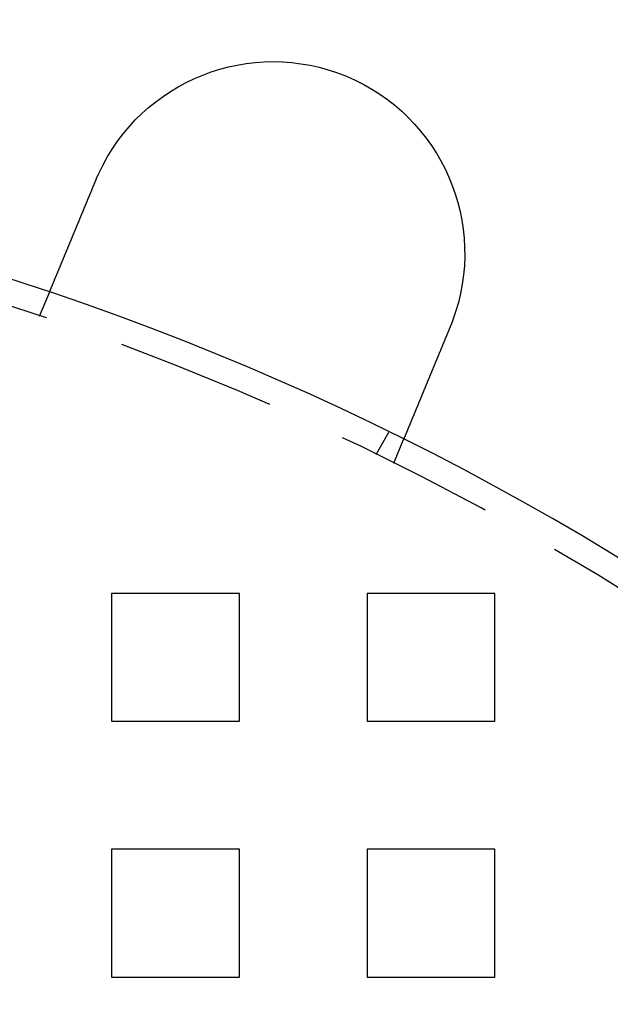
# Model space of a CAD drawing. Extents: x 2943 to 3877, y -47 to 722.
# Drawn here: x 3112 to 3135, y 174 to 213 of the extents above; entities that cross this region are included whole.
import ezdxf

# ---------------------------------------------------------------- set-up
doc = ezdxf.new("R2010")
doc.units = 0
doc.header["$LTSCALE"] = 25
doc.linetypes.add('VERDECKT', pattern=[0.375, 0.25, -0.125])
doc.layers.get('0').update_dxf_attribs({"linetype": 'CONTINUOUS'})
doc.layers.add('RAHMEN', color=1, linetype='CONTINUOUS')

# ---------------------------------------------------------------- blocks, each defined once
blk = doc.blocks.new('A$C420F4DFA')
at = {"color": 1, "linetype": 'VERDECKT'}
for p, q in [((1763.32, 603.693), (1763.704, 604.619)), ((1776.49, 598.292), (1776.991, 599.161)), ((1777.179, 597.953), (1777.562, 598.879)), ((1766.136, 592.859), (1766.136, 587.859)), ((1771.136, 592.859), (1766.136, 592.859)), ((1771.136, 587.859), (1771.136, 592.859)), ((1776.136, 592.859), (1776.136, 587.859)), ((1781.136, 592.859), (1776.136, 592.859)), ((1781.136, 587.859), (1781.136, 592.859)), ((1766.136, 587.859), (1771.136, 587.859)), ((1776.136, 587.859), (1781.136, 587.859)), ((1766.136, 582.859), (1766.136, 577.859)), ((1771.136, 582.859), (1766.136, 582.859)), ((1771.136, 577.859), (1771.136, 582.859)), ((1776.136, 582.859), (1776.136, 577.859)), ((1781.136, 582.859), (1776.136, 582.859)), ((1781.136, 577.859), (1781.136, 582.859)), ((1766.136, 577.859), (1771.136, 577.859)), ((1776.136, 577.859), (1781.136, 577.859))]:
    blk.add_line(p, q, dxfattribs=at)
at = {"color": 3}
for points in [[(1763.7, 604.619, 0), (1763.7, 604.619, 0), (1763.7, 604.619, 0), (1763.7, 604.62, 0), (1763.7, 604.62, 0), (1763.7, 604.62, 0), (1763.7, 604.62, 0), (1763.7, 604.62, 0), (1763.7, 604.62, 0), (1763.7, 604.621, 0), (1763.7, 604.621, 0), (1763.7, 604.621, 0), (1763.7, 604.622, 0), (1763.71, 604.622, 0), (1763.71, 604.622, 0), (1763.71, 604.623, 0), (1763.71, 604.623, 0), (1763.71, 604.624, 0), (1763.71, 604.624, 0), (1763.71, 604.625, 0), (1763.71, 604.626, 0), (1763.71, 604.626, 0), (1763.71, 604.627, 0), (1763.71, 604.628, 0), (1763.71, 604.628, 0), (1763.71, 604.629, 0), (1763.71, 604.63, 0), (1763.71, 604.631, 0), (1763.71, 604.632, 0), (1763.71, 604.633, 0), (1763.71, 604.634, 0), (1763.71, 604.634, 0), (1763.71, 604.635, 0), (1763.71, 604.637, 0), (1763.71, 604.638, 0), (1763.71, 604.639, 0), (1763.71, 604.64, 0), (1763.71, 604.641, 0), (1763.71, 604.642, 0), (1763.71, 604.643, 0), (1763.71, 604.645, 0), (1763.71, 604.646, 0), (1763.72, 604.647, 0), (1763.72, 604.649, 0), (1763.72, 604.65, 0), (1763.72, 604.651, 0), (1763.72, 604.653, 0), (1763.72, 604.654, 0), (1763.72, 604.656, 0), (1763.72, 604.657, 0), (1763.72, 604.659, 0), (1763.72, 604.661, 0), (1763.72, 604.662, 0), (1763.72, 604.664, 0), (1763.72, 604.666, 0), (1763.72, 604.668, 0), (1763.72, 604.669, 0), (1763.73, 604.671, 0), (1763.73, 604.673, 0), (1763.73, 604.675, 0), (1763.73, 604.677, 0), (1763.73, 604.679, 0), (1763.73, 604.681, 0), (1763.73, 604.683, 0), (1763.73, 604.685, 0), (1763.73, 604.687, 0), (1763.73, 604.689, 0), (1763.73, 604.691, 0), (1763.73, 604.694, 0), (1763.74, 604.696, 0), (1763.74, 604.698, 0), (1763.74, 604.701, 0), (1763.74, 604.703, 0), (1763.74, 604.705, 0), (1763.74, 604.708, 0), (1763.74, 604.71, 0), (1763.74, 604.713, 0), (1763.74, 604.715, 0), (1763.74, 604.718, 0), (1763.75, 604.72, 0), (1763.75, 604.723, 0), (1763.75, 604.726, 0), (1763.75, 604.728, 0), (1763.75, 604.731, 0), (1763.75, 604.734, 0), (1763.75, 604.737, 0), (1763.75, 604.739, 0), (1763.75, 604.742, 0), (1763.76, 604.745, 0), (1763.76, 604.748, 0), (1763.76, 604.751, 0), (1763.76, 604.754, 0), (1763.76, 604.757, 0), (1763.76, 604.76, 0), (1763.76, 604.763, 0), (1763.76, 604.766, 0), (1763.77, 604.77, 0), (1763.77, 604.773, 0), (1763.77, 604.776, 0), (1763.77, 604.779, 0), (1763.77, 604.782, 0), (1763.77, 604.786, 0), (1763.77, 604.789, 0), (1763.78, 604.792, 0), (1763.78, 604.796, 0), (1763.78, 604.799, 0), (1763.78, 604.803, 0), (1763.78, 604.806, 0), (1763.78, 604.81, 0), (1763.78, 604.813, 0), (1763.79, 604.817, 0), (1763.79, 604.82, 0), (1763.79, 604.824, 0), (1763.79, 604.828, 0), (1763.79, 604.831, 0), (1763.79, 604.835, 0), (1763.79, 604.839, 0), (1763.8, 604.842, 0), (1763.8, 604.846, 0), (1763.8, 604.85, 0), (1763.8, 604.854, 0), (1763.8, 604.857, 0), (1763.8, 604.861, 0), (1763.81, 604.865, 0), (1763.81, 604.869, 0), (1763.81, 604.873, 0), (1763.81, 604.877, 0), (1763.81, 604.881, 0), (1763.81, 604.885, 0), (1763.82, 604.889, 0), (1763.82, 604.893, 0), (1763.82, 604.897, 0), (1763.82, 604.901, 0), (1763.82, 604.905, 0), (1763.82, 604.909, 0), (1763.83, 604.913, 0), (1763.83, 604.918, 0), (1763.83, 604.922, 0), (1763.83, 604.926, 0), (1763.83, 604.93, 0), (1763.83, 604.935, 0), (1763.84, 604.939, 0), (1763.84, 604.943, 0), (1763.84, 604.947, 0), (1763.84, 604.952, 0), (1763.84, 604.956, 0), (1763.85, 604.96, 0), (1763.85, 604.965, 0), (1763.85, 604.969, 0), (1763.85, 604.974, 0), (1763.85, 604.978, 0), (1763.85, 604.982, 0), (1763.86, 604.987, 0), (1763.86, 604.992, 0), (1763.86, 604.996, 0), (1763.86, 605.001, 0), (1763.86, 605.006, 0), (1763.87, 605.01, 0), (1763.87, 605.015, 0), (1763.87, 605.02, 0), (1763.87, 605.025, 0), (1763.87, 605.029, 0), (1763.88, 605.034, 0), (1763.88, 605.039, 0), (1763.88, 605.044, 0), (1763.88, 605.049, 0), (1763.88, 605.054, 0), (1763.89, 605.06, 0), (1763.89, 605.065, 0), (1763.89, 605.07, 0), (1763.89, 605.075, 0), (1763.89, 605.08, 0), (1763.9, 605.086, 0), (1763.9, 605.091, 0), (1763.9, 605.096, 0), (1763.9, 605.102, 0), (1763.91, 605.107, 0), (1763.91, 605.112, 0), (1763.91, 605.118, 0), (1763.91, 605.124, 0), (1763.92, 605.129, 0), (1763.92, 605.135, 0), (1763.92, 605.14, 0), (1763.92, 605.146, 0), (1763.92, 605.152, 0), (1763.93, 605.157, 0), (1763.93, 605.163, 0), (1763.93, 605.169, 0), (1763.93, 605.175, 0), (1763.94, 605.181, 0), (1763.94, 605.187, 0), (1763.94, 605.193, 0), (1763.94, 605.199, 0), (1763.95, 605.205, 0), (1763.95, 605.211, 0), (1763.95, 605.217, 0), (1763.95, 605.223, 0), (1763.96, 605.229, 0), (1763.96, 605.235, 0), (1763.96, 605.241, 0), (1763.96, 605.248, 0), (1763.97, 605.254, 0), (1763.97, 605.26, 0), (1763.97, 605.267, 0), (1763.97, 605.273, 0), (1763.98, 605.279, 0), (1763.98, 605.286, 0), (1763.98, 605.292, 0), (1763.99, 605.299, 0), (1763.99, 605.305, 0), (1763.99, 605.312, 0), (1763.99, 605.318, 0), (1764, 605.325, 0), (1764, 605.332, 0), (1764, 605.338, 0), (1764, 605.345, 0), (1764.01, 605.352, 0), (1764.01, 605.359, 0), (1764.01, 605.366, 0), (1764.02, 605.372, 0), (1764.02, 605.379, 0), (1764.02, 605.386, 0), (1764.02, 605.393, 0), (1764.03, 605.4, 0), (1764.03, 605.407, 0), (1764.03, 605.414, 0), (1764.04, 605.421, 0), (1764.04, 605.428, 0), (1764.04, 605.435, 0), (1764.04, 605.443, 0), (1764.05, 605.45, 0), (1764.05, 605.457, 0), (1764.05, 605.464, 0), (1764.06, 605.471, 0), (1764.06, 605.479, 0), (1764.06, 605.486, 0), (1764.07, 605.493, 0), (1764.07, 605.501, 0), (1764.07, 605.508, 0), (1764.08, 605.515, 0), (1764.08, 605.523, 0), (1764.08, 605.53, 0), (1764.08, 605.538, 0), (1764.09, 605.545, 0), (1764.09, 605.553, 0), (1764.09, 605.56, 0), (1764.1, 605.568, 0), (1764.1, 605.575, 0), (1764.1, 605.583, 0), (1764.11, 605.591, 0), (1764.11, 605.598, 0), (1764.11, 605.606, 0), (1764.12, 605.614, 0), (1764.12, 605.621, 0), (1764.12, 605.629, 0), (1764.13, 605.637, 0), (1764.13, 605.645, 0), (1764.13, 605.652, 0), (1764.14, 605.66, 0), (1764.14, 605.668, 0), (1764.14, 605.676, 0), (1764.14, 605.684, 0), (1764.15, 605.691, 0), (1764.15, 605.699, 0), (1764.15, 605.707, 0), (1764.16, 605.715, 0), (1764.16, 605.723, 0), (1764.16, 605.731, 0), (1764.17, 605.739, 0), (1764.17, 605.747, 0), (1764.17, 605.755, 0), (1764.18, 605.763, 0), (1764.18, 605.771, 0), (1764.18, 605.779, 0), (1764.19, 605.787, 0), (1764.19, 605.795, 0), (1764.19, 605.803, 0), (1764.2, 605.811, 0), (1764.2, 605.819, 0), (1764.2, 605.827, 0), (1764.21, 605.835, 0), (1764.21, 605.843, 0), (1764.21, 605.851, 0), (1764.22, 605.859, 0), (1764.22, 605.867, 0), (1764.22, 605.875, 0), (1764.23, 605.883, 0), (1764.23, 605.892, 0), (1764.23, 605.9, 0), (1764.24, 605.908, 0), (1764.24, 605.916, 0), (1764.24, 605.924, 0), (1764.25, 605.932, 0), (1764.25, 605.94, 0), (1764.25, 605.948, 0), (1764.26, 605.957, 0), (1764.26, 605.965, 0), (1764.26, 605.973, 0), (1764.27, 605.981, 0), (1764.27, 605.989, 0), (1764.27, 605.997, 0), (1764.28, 606.006, 0), (1764.28, 606.014, 0), (1764.29, 606.022, 0), (1764.29, 606.031, 0), (1764.29, 606.039, 0), (1764.3, 606.048, 0), (1764.3, 606.056, 0), (1764.3, 606.065, 0), (1764.31, 606.073, 0), (1764.31, 606.082, 0), (1764.31, 606.091, 0), (1764.32, 606.099, 0), (1764.32, 606.108, 0), (1764.32, 606.117, 0), (1764.33, 606.126, 0), (1764.33, 606.135, 0), (1764.34, 606.144, 0), (1764.34, 606.153, 0), (1764.34, 606.161, 0), (1764.35, 606.17, 0), (1764.35, 606.18, 0), (1764.35, 606.189, 0), (1764.36, 606.198, 0), (1764.36, 606.207, 0), (1764.37, 606.216, 0), (1764.37, 606.225, 0), (1764.37, 606.234, 0), (1764.38, 606.244, 0), (1764.38, 606.253, 0), (1764.38, 606.262, 0), (1764.39, 606.272, 0), (1764.39, 606.281, 0), (1764.4, 606.291, 0), (1764.4, 606.3, 0), (1764.4, 606.31, 0), (1764.41, 606.319, 0), (1764.41, 606.329, 0), (1764.42, 606.338, 0), (1764.42, 606.348, 0), (1764.42, 606.358, 0), (1764.43, 606.367, 0), (1764.43, 606.377, 0), (1764.44, 606.387, 0), (1764.44, 606.396, 0), (1764.44, 606.406, 0), (1764.45, 606.416, 0), (1764.45, 606.426, 0), (1764.46, 606.436, 0), (1764.46, 606.446, 0), (1764.46, 606.456, 0), (1764.47, 606.466, 0), (1764.47, 606.476, 0), (1764.48, 606.486, 0), (1764.48, 606.496, 0), (1764.49, 606.506, 0), (1764.49, 606.516, 0), (1764.49, 606.526, 0), (1764.5, 606.536, 0), (1764.5, 606.546, 0), (1764.51, 606.556, 0), (1764.51, 606.566, 0), (1764.51, 606.577, 0), (1764.52, 606.587, 0), (1764.52, 606.597, 0), (1764.53, 606.608, 0), (1764.53, 606.618, 0), (1764.54, 606.628, 0), (1764.54, 606.639, 0), (1764.54, 606.649, 0), (1764.55, 606.659, 0), (1764.55, 606.67, 0), (1764.56, 606.68, 0), (1764.56, 606.691, 0), (1764.57, 606.701, 0), (1764.57, 606.712, 0), (1764.57, 606.722, 0), (1764.58, 606.733, 0), (1764.58, 606.743, 0), (1764.59, 606.754, 0), (1764.59, 606.764, 0), (1764.6, 606.775, 0), (1764.6, 606.786, 0), (1764.61, 606.796, 0), (1764.61, 606.807, 0), (1764.61, 606.817, 0), (1764.62, 606.828, 0), (1764.62, 606.839, 0), (1764.63, 606.85, 0), (1764.63, 606.86, 0), (1764.64, 606.871, 0), (1764.64, 606.882, 0), (1764.65, 606.892, 0), (1764.65, 606.903, 0), (1764.65, 606.914, 0), (1764.66, 606.925, 0), (1764.66, 606.936, 0), (1764.67, 606.946, 0), (1764.67, 606.957, 0), (1764.68, 606.968, 0), (1764.68, 606.979, 0), (1764.69, 606.99, 0), (1764.69, 607, 0), (1764.69, 607.011, 0), (1764.7, 607.022, 0), (1764.7, 607.033, 0), (1764.71, 607.044, 0), (1764.71, 607.055, 0), (1764.72, 607.065, 0), (1764.72, 607.076, 0), (1764.73, 607.087, 0), (1764.73, 607.098, 0), (1764.74, 607.109, 0), (1764.74, 607.12, 0), (1764.74, 607.131, 0), (1764.75, 607.142, 0), (1764.75, 607.152, 0), (1764.76, 607.163, 0), (1764.76, 607.174, 0), (1764.77, 607.185, 0), (1764.77, 607.196, 0), (1764.78, 607.207, 0), (1764.78, 607.218, 0), (1764.78, 607.228, 0), (1764.79, 607.239, 0), (1764.79, 607.25, 0), (1764.8, 607.261, 0), (1764.8, 607.272, 0), (1764.81, 607.283, 0), (1764.81, 607.293, 0), (1764.82, 607.304, 0), (1764.82, 607.315, 0), (1764.83, 607.326, 0), (1764.83, 607.337, 0), (1764.83, 607.347, 0), (1764.84, 607.358, 0), (1764.84, 607.369, 0), (1764.85, 607.38, 0), (1764.85, 607.39, 0), (1764.86, 607.401, 0), (1764.86, 607.412, 0), (1764.87, 607.423, 0), (1764.87, 607.433, 0), (1764.87, 607.444, 0), (1764.88, 607.455, 0), (1764.88, 607.465, 0), (1764.89, 607.476, 0), (1764.89, 607.487, 0), (1764.9, 607.497, 0), (1764.9, 607.508, 0), (1764.9, 607.519, 0), (1764.91, 607.53, 0), (1764.91, 607.54, 0), (1764.92, 607.551, 0), (1764.92, 607.562, 0), (1764.93, 607.573, 0), (1764.93, 607.584, 0), (1764.94, 607.595, 0), (1764.94, 607.606, 0), (1764.95, 607.617, 0), (1764.95, 607.628, 0), (1764.95, 607.64, 0), (1764.96, 607.651, 0), (1764.96, 607.662, 0), (1764.97, 607.673, 0), (1764.97, 607.684, 0), (1764.98, 607.696, 0), (1764.98, 607.707, 0), (1764.99, 607.718, 0), (1764.99, 607.73, 0), (1765, 607.741, 0), (1765, 607.753, 0), (1765.01, 607.764, 0), (1765.01, 607.776, 0), (1765.02, 607.787, 0), (1765.02, 607.799, 0), (1765.03, 607.81, 0), (1765.03, 607.822, 0), (1765.04, 607.833, 0), (1765.04, 607.845, 0), (1765.04, 607.857, 0), (1765.05, 607.868, 0), (1765.05, 607.88, 0), (1765.06, 607.892, 0), (1765.06, 607.904, 0), (1765.07, 607.915, 0), (1765.07, 607.927, 0), (1765.08, 607.939, 0), (1765.08, 607.951, 0), (1765.09, 607.963, 0), (1765.09, 607.975, 0), (1765.1, 607.987, 0), (1765.1, 607.999, 0), (1765.11, 608.011, 0), (1765.11, 608.023, 0), (1765.12, 608.034, 0), (1765.12, 608.046, 0), (1765.13, 608.059, 0), (1765.13, 608.071, 0), (1765.14, 608.083, 0), (1765.14, 608.095, 0), (1765.15, 608.107, 0), (1765.15, 608.119, 0), (1765.16, 608.131, 0), (1765.16, 608.143, 0), (1765.17, 608.155, 0), (1765.17, 608.167, 0), (1765.18, 608.18, 0), (1765.18, 608.192, 0), (1765.19, 608.204, 0), (1765.19, 608.216, 0), (1765.2, 608.228, 0), (1765.2, 608.241, 0), (1765.21, 608.253, 0), (1765.21, 608.265, 0), (1765.22, 608.277, 0), (1765.22, 608.29, 0), (1765.23, 608.302, 0), (1765.23, 608.314, 0), (1765.24, 608.327, 0), (1765.24, 608.339, 0), (1765.25, 608.351, 0), (1765.25, 608.363, 0), (1765.26, 608.376, 0), (1765.27, 608.388, 0), (1765.27, 608.4, 0), (1765.28, 608.413, 0), (1765.28, 608.425, 0), (1765.29, 608.437, 0), (1765.29, 608.45, 0), (1765.3, 608.462, 0), (1765.3, 608.475, 0), (1765.31, 608.487, 0), (1765.31, 608.499, 0), (1765.32, 608.512, 0), (1765.32, 608.524, 0), (1765.33, 608.536, 0), (1765.33, 608.549, 0), (1765.34, 608.561, 0), (1765.34, 608.573, 0), (1765.35, 608.586, 0), (1765.35, 608.598, 0), (1765.36, 608.61, 0), (1765.36, 608.623, 0), (1765.37, 608.635, 0), (1765.37, 608.647, 0), (1765.38, 608.66, 0), (1765.38, 608.672, 0), (1765.39, 608.684, 0), (1765.39, 608.697, 0), (1765.4, 608.709, 0), (1765.4, 608.721, 0), (1765.41, 608.734, 0), (1765.41, 608.746, 0), (1765.42, 608.758, 0), (1765.42, 608.771, 0), (1765.43, 608.783, 0), (1765.43, 608.795, 0), (1765.44, 608.807, 0), (1765.44, 608.82, 0), (1765.45, 608.832, 0), (1765.45, 608.844, 0), (1765.46, 608.856, 0), (1765.46, 608.868, 0), (1765.47, 608.881, 0), (1765.47, 608.893, 0), (1765.48, 608.905, 0), (1765.48, 608.917, 0), (1765.49, 608.929, 0), (1765.49, 608.941, 0), (1765.5, 608.953, 0), (1765.5, 608.965, 0), (1765.51, 608.977, 0), (1765.51, 608.989, 0), (1765.52, 609.001, 0), (1765.52, 609.013, 0)], [(1765.52, 609.013, 0), (1765.52, 609.015, 0), (1765.53, 609.017, 0), (1765.53, 609.019, 0), (1765.53, 609.021, 0), (1765.53, 609.023, 0), (1765.53, 609.025, 0), (1765.53, 609.026, 0), (1765.53, 609.028, 0), (1765.53, 609.03, 0), (1765.53, 609.032, 0), (1765.53, 609.034, 0), (1765.53, 609.036, 0), (1765.53, 609.038, 0), (1765.53, 609.039, 0), (1765.54, 609.041, 0), (1765.54, 609.043, 0), (1765.54, 609.045, 0), (1765.54, 609.047, 0), (1765.54, 609.049, 0), (1765.54, 609.051, 0), (1765.54, 609.052, 0), (1765.54, 609.054, 0), (1765.54, 609.056, 0), (1765.54, 609.058, 0), (1765.54, 609.06, 0), (1765.54, 609.062, 0), (1765.55, 609.064, 0), (1765.55, 609.065, 0), (1765.55, 609.067, 0), (1765.55, 609.069, 0), (1765.55, 609.071, 0), (1765.55, 609.073, 0), (1765.55, 609.075, 0), (1765.55, 609.076, 0), (1765.55, 609.078, 0), (1765.55, 609.08, 0), (1765.55, 609.082, 0), (1765.55, 609.084, 0), (1765.55, 609.086, 0), (1765.56, 609.088, 0), (1765.56, 609.089, 0), (1765.56, 609.091, 0), (1765.56, 609.093, 0), (1765.56, 609.095, 0), (1765.56, 609.097, 0), (1765.56, 609.099, 0), (1765.56, 609.101, 0), (1765.56, 609.102, 0), (1765.56, 609.104, 0), (1765.56, 609.106, 0), (1765.56, 609.108, 0), (1765.56, 609.11, 0), (1765.57, 609.112, 0), (1765.57, 609.113, 0), (1765.57, 609.115, 0), (1765.57, 609.117, 0), (1765.57, 609.119, 0), (1765.57, 609.121, 0), (1765.57, 609.123, 0), (1765.57, 609.125, 0), (1765.57, 609.126, 0), (1765.57, 609.128, 0), (1765.57, 609.13, 0), (1765.57, 609.132, 0), (1765.58, 609.134, 0), (1765.58, 609.136, 0), (1765.58, 609.137, 0), (1765.58, 609.139, 0), (1765.58, 609.141, 0), (1765.58, 609.143, 0), (1765.58, 609.145, 0), (1765.58, 609.147, 0), (1765.58, 609.149, 0), (1765.58, 609.15, 0), (1765.58, 609.152, 0), (1765.58, 609.154, 0), (1765.58, 609.156, 0), (1765.59, 609.158, 0), (1765.59, 609.16, 0), (1765.59, 609.161, 0), (1765.59, 609.163, 0), (1765.59, 609.165, 0), (1765.59, 609.167, 0), (1765.59, 609.169, 0), (1765.59, 609.171, 0), (1765.59, 609.172, 0), (1765.59, 609.174, 0), (1765.59, 609.176, 0), (1765.59, 609.178, 0), (1765.6, 609.18, 0), (1765.6, 609.182, 0), (1765.6, 609.184, 0), (1765.6, 609.185, 0), (1765.6, 609.187, 0), (1765.6, 609.189, 0), (1765.6, 609.191, 0), (1765.6, 609.193, 0), (1765.6, 609.195, 0), (1765.6, 609.196, 0), (1765.6, 609.198, 0), (1765.6, 609.2, 0), (1765.61, 609.202, 0), (1765.61, 609.204, 0), (1765.61, 609.206, 0), (1765.61, 609.207, 0), (1765.61, 609.209, 0), (1765.61, 609.211, 0), (1765.61, 609.213, 0), (1765.61, 609.215, 0), (1765.61, 609.217, 0), (1765.61, 609.218, 0), (1765.61, 609.22, 0), (1765.61, 609.222, 0), (1765.62, 609.224, 0), (1765.62, 609.226, 0), (1765.62, 609.228, 0), (1765.62, 609.229, 0), (1765.62, 609.231, 0), (1765.62, 609.233, 0), (1765.62, 609.235, 0), (1765.62, 609.237, 0), (1765.62, 609.239, 0), (1765.62, 609.24, 0), (1765.62, 609.242, 0), (1765.62, 609.244, 0), (1765.62, 609.246, 0), (1765.63, 609.248, 0)], [(1779.48, 603.511, 0), (1779.48, 603.509, 0), (1779.47, 603.507, 0), (1779.47, 603.505, 0), (1779.47, 603.503, 0), (1779.47, 603.501, 0), (1779.47, 603.5, 0), (1779.47, 603.498, 0), (1779.47, 603.496, 0), (1779.47, 603.494, 0), (1779.47, 603.492, 0), (1779.47, 603.49, 0), (1779.47, 603.488, 0), (1779.47, 603.486, 0), (1779.47, 603.485, 0), (1779.47, 603.483, 0), (1779.46, 603.481, 0), (1779.46, 603.479, 0), (1779.46, 603.477, 0), (1779.46, 603.475, 0), (1779.46, 603.473, 0), (1779.46, 603.471, 0), (1779.46, 603.469, 0), (1779.46, 603.468, 0), (1779.46, 603.466, 0), (1779.46, 603.464, 0), (1779.46, 603.462, 0), (1779.46, 603.46, 0), (1779.46, 603.458, 0), (1779.46, 603.456, 0), (1779.45, 603.454, 0), (1779.45, 603.453, 0), (1779.45, 603.451, 0), (1779.45, 603.449, 0), (1779.45, 603.447, 0), (1779.45, 603.445, 0), (1779.45, 603.443, 0), (1779.45, 603.441, 0), (1779.45, 603.439, 0), (1779.45, 603.438, 0), (1779.45, 603.436, 0), (1779.45, 603.434, 0), (1779.45, 603.432, 0), (1779.45, 603.43, 0), (1779.44, 603.428, 0), (1779.44, 603.426, 0), (1779.44, 603.424, 0), (1779.44, 603.423, 0), (1779.44, 603.421, 0), (1779.44, 603.419, 0), (1779.44, 603.417, 0), (1779.44, 603.415, 0), (1779.44, 603.413, 0), (1779.44, 603.411, 0), (1779.44, 603.409, 0), (1779.44, 603.408, 0), (1779.44, 603.406, 0), (1779.43, 603.404, 0), (1779.43, 603.402, 0), (1779.43, 603.4, 0), (1779.43, 603.398, 0), (1779.43, 603.396, 0), (1779.43, 603.394, 0), (1779.43, 603.393, 0), (1779.43, 603.391, 0), (1779.43, 603.389, 0), (1779.43, 603.387, 0), (1779.43, 603.385, 0), (1779.43, 603.383, 0), (1779.43, 603.381, 0), (1779.43, 603.38, 0), (1779.42, 603.378, 0), (1779.42, 603.376, 0), (1779.42, 603.374, 0), (1779.42, 603.372, 0), (1779.42, 603.37, 0), (1779.42, 603.368, 0), (1779.42, 603.366, 0), (1779.42, 603.365, 0), (1779.42, 603.363, 0), (1779.42, 603.361, 0), (1779.42, 603.359, 0), (1779.42, 603.357, 0), (1779.42, 603.355, 0), (1779.41, 603.353, 0), (1779.41, 603.351, 0), (1779.41, 603.35, 0), (1779.41, 603.348, 0), (1779.41, 603.346, 0), (1779.41, 603.344, 0), (1779.41, 603.342, 0), (1779.41, 603.34, 0), (1779.41, 603.338, 0), (1779.41, 603.337, 0), (1779.41, 603.335, 0), (1779.41, 603.333, 0), (1779.41, 603.331, 0), (1779.41, 603.329, 0), (1779.4, 603.327, 0), (1779.4, 603.325, 0), (1779.4, 603.323, 0), (1779.4, 603.322, 0), (1779.4, 603.32, 0), (1779.4, 603.318, 0), (1779.4, 603.316, 0), (1779.4, 603.314, 0), (1779.4, 603.312, 0), (1779.4, 603.31, 0), (1779.4, 603.309, 0), (1779.4, 603.307, 0), (1779.4, 603.305, 0), (1779.39, 603.303, 0), (1779.39, 603.301, 0), (1779.39, 603.299, 0), (1779.39, 603.297, 0), (1779.39, 603.295, 0), (1779.39, 603.294, 0), (1779.39, 603.292, 0), (1779.39, 603.29, 0), (1779.39, 603.288, 0), (1779.39, 603.286, 0), (1779.39, 603.284, 0), (1779.39, 603.282, 0), (1779.39, 603.281, 0), (1779.38, 603.279, 0), (1779.38, 603.277, 0), (1779.38, 603.275, 0), (1779.38, 603.273, 0)], [(1779.38, 603.273, 0), (1779.38, 603.261, 0), (1779.37, 603.249, 0), (1779.37, 603.237, 0), (1779.36, 603.225, 0), (1779.36, 603.213, 0), (1779.35, 603.201, 0), (1779.35, 603.189, 0), (1779.34, 603.177, 0), (1779.34, 603.165, 0), (1779.33, 603.152, 0), (1779.33, 603.14, 0), (1779.32, 603.128, 0), (1779.32, 603.116, 0), (1779.31, 603.104, 0), (1779.31, 603.092, 0), (1779.3, 603.079, 0), (1779.3, 603.067, 0), (1779.29, 603.055, 0), (1779.29, 603.043, 0), (1779.28, 603.03, 0), (1779.28, 603.018, 0), (1779.27, 603.006, 0), (1779.27, 602.993, 0), (1779.26, 602.981, 0), (1779.26, 602.969, 0), (1779.25, 602.957, 0), (1779.25, 602.944, 0), (1779.24, 602.932, 0), (1779.24, 602.92, 0), (1779.23, 602.907, 0), (1779.23, 602.895, 0), (1779.22, 602.883, 0), (1779.22, 602.87, 0), (1779.21, 602.858, 0), (1779.21, 602.845, 0), (1779.2, 602.833, 0), (1779.19, 602.821, 0), (1779.19, 602.808, 0), (1779.18, 602.796, 0), (1779.18, 602.784, 0), (1779.17, 602.771, 0), (1779.17, 602.759, 0), (1779.16, 602.747, 0), (1779.16, 602.734, 0), (1779.15, 602.722, 0), (1779.15, 602.71, 0), (1779.14, 602.697, 0), (1779.14, 602.685, 0), (1779.13, 602.673, 0), (1779.13, 602.66, 0), (1779.12, 602.648, 0), (1779.12, 602.636, 0), (1779.11, 602.623, 0), (1779.11, 602.611, 0), (1779.1, 602.599, 0), (1779.1, 602.586, 0), (1779.09, 602.574, 0), (1779.09, 602.562, 0), (1779.08, 602.549, 0), (1779.08, 602.537, 0), (1779.07, 602.525, 0), (1779.07, 602.513, 0), (1779.06, 602.5, 0), (1779.06, 602.488, 0), (1779.05, 602.476, 0), (1779.05, 602.464, 0), (1779.04, 602.452, 0), (1779.04, 602.439, 0), (1779.03, 602.427, 0), (1779.03, 602.415, 0), (1779.02, 602.403, 0), (1779.02, 602.391, 0), (1779.01, 602.379, 0), (1779.01, 602.367, 0), (1779, 602.354, 0), (1779, 602.342, 0), (1778.99, 602.33, 0), (1778.99, 602.318, 0), (1778.98, 602.306, 0), (1778.98, 602.294, 0), (1778.97, 602.282, 0), (1778.97, 602.27, 0), (1778.96, 602.258, 0), (1778.96, 602.246, 0), (1778.95, 602.234, 0), (1778.95, 602.223, 0), (1778.94, 602.211, 0), (1778.94, 602.199, 0), (1778.93, 602.187, 0), (1778.93, 602.175, 0), (1778.92, 602.163, 0), (1778.92, 602.152, 0), (1778.91, 602.14, 0), (1778.91, 602.128, 0), (1778.9, 602.117, 0), (1778.9, 602.105, 0), (1778.89, 602.093, 0), (1778.89, 602.082, 0), (1778.88, 602.07, 0), (1778.88, 602.058, 0), (1778.87, 602.047, 0), (1778.87, 602.035, 0), (1778.86, 602.024, 0), (1778.86, 602.012, 0), (1778.86, 602.001, 0), (1778.85, 601.99, 0), (1778.85, 601.978, 0), (1778.84, 601.967, 0), (1778.84, 601.955, 0), (1778.83, 601.944, 0), (1778.83, 601.933, 0), (1778.82, 601.922, 0), (1778.82, 601.91, 0), (1778.81, 601.899, 0), (1778.81, 601.888, 0), (1778.8, 601.877, 0), (1778.8, 601.866, 0), (1778.79, 601.855, 0), (1778.79, 601.844, 0), (1778.79, 601.833, 0), (1778.78, 601.822, 0), (1778.78, 601.811, 0), (1778.77, 601.8, 0), (1778.77, 601.789, 0), (1778.76, 601.779, 0), (1778.76, 601.768, 0), (1778.75, 601.757, 0), (1778.75, 601.746, 0), (1778.75, 601.736, 0), (1778.74, 601.725, 0), (1778.74, 601.714, 0), (1778.73, 601.704, 0), (1778.73, 601.693, 0), (1778.72, 601.682, 0), (1778.72, 601.672, 0), (1778.71, 601.661, 0), (1778.71, 601.65, 0), (1778.71, 601.639, 0), (1778.7, 601.629, 0), (1778.7, 601.618, 0), (1778.69, 601.607, 0), (1778.69, 601.596, 0), (1778.68, 601.586, 0), (1778.68, 601.575, 0), (1778.67, 601.564, 0), (1778.67, 601.553, 0), (1778.67, 601.542, 0), (1778.66, 601.532, 0), (1778.66, 601.521, 0), (1778.65, 601.51, 0), (1778.65, 601.499, 0), (1778.64, 601.488, 0), (1778.64, 601.477, 0), (1778.63, 601.466, 0), (1778.63, 601.456, 0), (1778.62, 601.445, 0), (1778.62, 601.434, 0), (1778.62, 601.423, 0), (1778.61, 601.412, 0), (1778.61, 601.401, 0), (1778.6, 601.39, 0), (1778.6, 601.38, 0), (1778.59, 601.369, 0), (1778.59, 601.358, 0), (1778.58, 601.347, 0), (1778.58, 601.336, 0), (1778.58, 601.325, 0), (1778.57, 601.314, 0), (1778.57, 601.303, 0), (1778.56, 601.293, 0), (1778.56, 601.282, 0), (1778.55, 601.271, 0), (1778.55, 601.26, 0), (1778.54, 601.249, 0), (1778.54, 601.238, 0), (1778.53, 601.228, 0), (1778.53, 601.217, 0), (1778.53, 601.206, 0), (1778.52, 601.195, 0), (1778.52, 601.184, 0), (1778.51, 601.174, 0), (1778.51, 601.163, 0), (1778.5, 601.152, 0), (1778.5, 601.141, 0), (1778.49, 601.131, 0), (1778.49, 601.12, 0), (1778.49, 601.109, 0), (1778.48, 601.099, 0), (1778.48, 601.088, 0), (1778.47, 601.077, 0), (1778.47, 601.067, 0), (1778.46, 601.056, 0), (1778.46, 601.045, 0), (1778.46, 601.035, 0), (1778.45, 601.024, 0), (1778.45, 601.013, 0), (1778.44, 601.003, 0), (1778.44, 600.992, 0), (1778.43, 600.982, 0), (1778.43, 600.971, 0), (1778.42, 600.961, 0), (1778.42, 600.95, 0), (1778.42, 600.94, 0), (1778.41, 600.929, 0), (1778.41, 600.919, 0), (1778.4, 600.909, 0), (1778.4, 600.898, 0), (1778.39, 600.888, 0), (1778.39, 600.878, 0), (1778.39, 600.867, 0), (1778.38, 600.857, 0), (1778.38, 600.847, 0), (1778.37, 600.836, 0), (1778.37, 600.826, 0), (1778.36, 600.816, 0), (1778.36, 600.806, 0), (1778.36, 600.796, 0), (1778.35, 600.786, 0), (1778.35, 600.775, 0), (1778.34, 600.765, 0), (1778.34, 600.755, 0), (1778.34, 600.745, 0), (1778.33, 600.735, 0), (1778.33, 600.725, 0), (1778.32, 600.715, 0), (1778.32, 600.705, 0), (1778.31, 600.696, 0), (1778.31, 600.686, 0), (1778.31, 600.676, 0), (1778.3, 600.666, 0), (1778.3, 600.656, 0), (1778.29, 600.646, 0), (1778.29, 600.637, 0), (1778.29, 600.627, 0), (1778.28, 600.617, 0), (1778.28, 600.608, 0), (1778.27, 600.598, 0), (1778.27, 600.588, 0), (1778.27, 600.579, 0), (1778.26, 600.569, 0), (1778.26, 600.56, 0), (1778.25, 600.55, 0), (1778.25, 600.541, 0), (1778.25, 600.532, 0), (1778.24, 600.522, 0), (1778.24, 600.513, 0), (1778.24, 600.504, 0), (1778.23, 600.494, 0), (1778.23, 600.485, 0), (1778.22, 600.476, 0), (1778.22, 600.467, 0), (1778.22, 600.457, 0), (1778.21, 600.448, 0), (1778.21, 600.439, 0), (1778.2, 600.43, 0), (1778.2, 600.421, 0), (1778.2, 600.412, 0), (1778.19, 600.403, 0), (1778.19, 600.394, 0), (1778.19, 600.386, 0), (1778.18, 600.377, 0), (1778.18, 600.368, 0), (1778.18, 600.359, 0), (1778.17, 600.351, 0), (1778.17, 600.342, 0), (1778.16, 600.333, 0), (1778.16, 600.325, 0), (1778.16, 600.316, 0), (1778.15, 600.308, 0), (1778.15, 600.299, 0), (1778.15, 600.291, 0), (1778.14, 600.282, 0), (1778.14, 600.274, 0), (1778.14, 600.266, 0), (1778.13, 600.257, 0), (1778.13, 600.249, 0), (1778.13, 600.241, 0), (1778.12, 600.233, 0), (1778.12, 600.224, 0), (1778.12, 600.216, 0), (1778.11, 600.208, 0), (1778.11, 600.2, 0), (1778.11, 600.192, 0), (1778.1, 600.184, 0), (1778.1, 600.176, 0), (1778.1, 600.168, 0), (1778.09, 600.159, 0), (1778.09, 600.151, 0), (1778.09, 600.143, 0), (1778.08, 600.135, 0), (1778.08, 600.127, 0), (1778.08, 600.119, 0), (1778.07, 600.111, 0), (1778.07, 600.103, 0), (1778.07, 600.095, 0), (1778.06, 600.087, 0), (1778.06, 600.079, 0), (1778.06, 600.071, 0), (1778.05, 600.063, 0), (1778.05, 600.054, 0), (1778.05, 600.046, 0), (1778.04, 600.038, 0), (1778.04, 600.03, 0), (1778.04, 600.022, 0), (1778.03, 600.015, 0), (1778.03, 600.007, 0), (1778.03, 599.999, 0), (1778.02, 599.991, 0), (1778.02, 599.983, 0), (1778.02, 599.975, 0), (1778.01, 599.967, 0), (1778.01, 599.959, 0), (1778.01, 599.951, 0), (1778, 599.943, 0), (1778, 599.936, 0), (1778, 599.928, 0), (1777.99, 599.92, 0), (1777.99, 599.912, 0), (1777.99, 599.904, 0), (1777.98, 599.897, 0), (1777.98, 599.889, 0), (1777.98, 599.881, 0), (1777.97, 599.873, 0), (1777.97, 599.866, 0), (1777.97, 599.858, 0), (1777.96, 599.85, 0), (1777.96, 599.843, 0), (1777.96, 599.835, 0), (1777.96, 599.828, 0), (1777.95, 599.82, 0), (1777.95, 599.813, 0), (1777.95, 599.805, 0), (1777.94, 599.798, 0), (1777.94, 599.79, 0), (1777.94, 599.783, 0), (1777.93, 599.775, 0), (1777.93, 599.768, 0), (1777.93, 599.76, 0), (1777.92, 599.753, 0), (1777.92, 599.746, 0), (1777.92, 599.738, 0), (1777.92, 599.731, 0), (1777.91, 599.724, 0), (1777.91, 599.717, 0), (1777.91, 599.709, 0), (1777.9, 599.702, 0), (1777.9, 599.695, 0), (1777.9, 599.688, 0), (1777.89, 599.681, 0), (1777.89, 599.674, 0), (1777.89, 599.667, 0), (1777.89, 599.66, 0), (1777.88, 599.653, 0), (1777.88, 599.646, 0), (1777.88, 599.639, 0), (1777.87, 599.632, 0), (1777.87, 599.625, 0), (1777.87, 599.618, 0), (1777.87, 599.612, 0), (1777.86, 599.605, 0), (1777.86, 599.598, 0), (1777.86, 599.592, 0), (1777.85, 599.585, 0), (1777.85, 599.578, 0), (1777.85, 599.572, 0), (1777.85, 599.565, 0), (1777.84, 599.559, 0), (1777.84, 599.552, 0), (1777.84, 599.546, 0), (1777.84, 599.539, 0), (1777.83, 599.533, 0), (1777.83, 599.526, 0), (1777.83, 599.52, 0), (1777.82, 599.514, 0), (1777.82, 599.507, 0), (1777.82, 599.501, 0), (1777.82, 599.495, 0), (1777.81, 599.489, 0), (1777.81, 599.483, 0), (1777.81, 599.476, 0), (1777.81, 599.47, 0), (1777.8, 599.464, 0), (1777.8, 599.458, 0), (1777.8, 599.452, 0), (1777.8, 599.446, 0), (1777.79, 599.44, 0), (1777.79, 599.435, 0), (1777.79, 599.429, 0), (1777.79, 599.423, 0), (1777.79, 599.417, 0), (1777.78, 599.411, 0), (1777.78, 599.406, 0), (1777.78, 599.4, 0), (1777.78, 599.394, 0), (1777.77, 599.389, 0), (1777.77, 599.383, 0), (1777.77, 599.378, 0), (1777.77, 599.372, 0), (1777.76, 599.367, 0), (1777.76, 599.361, 0), (1777.76, 599.356, 0), (1777.76, 599.351, 0), (1777.76, 599.345, 0), (1777.75, 599.34, 0), (1777.75, 599.335, 0), (1777.75, 599.33, 0), (1777.75, 599.324, 0), (1777.74, 599.319, 0), (1777.74, 599.314, 0), (1777.74, 599.309, 0), (1777.74, 599.304, 0), (1777.74, 599.299, 0), (1777.73, 599.294, 0), (1777.73, 599.289, 0), (1777.73, 599.284, 0), (1777.73, 599.28, 0), (1777.73, 599.275, 0), (1777.72, 599.27, 0), (1777.72, 599.265, 0), (1777.72, 599.261, 0), (1777.72, 599.256, 0), (1777.72, 599.251, 0), (1777.71, 599.247, 0), (1777.71, 599.242, 0), (1777.71, 599.238, 0), (1777.71, 599.233, 0), (1777.71, 599.229, 0), (1777.71, 599.224, 0), (1777.7, 599.22, 0), (1777.7, 599.216, 0), (1777.7, 599.211, 0), (1777.7, 599.207, 0), (1777.7, 599.203, 0), (1777.69, 599.199, 0), (1777.69, 599.194, 0), (1777.69, 599.19, 0), (1777.69, 599.186, 0), (1777.69, 599.182, 0), (1777.69, 599.177, 0), (1777.68, 599.173, 0), (1777.68, 599.169, 0), (1777.68, 599.165, 0), (1777.68, 599.161, 0), (1777.68, 599.157, 0), (1777.68, 599.153, 0), (1777.67, 599.149, 0), (1777.67, 599.145, 0), (1777.67, 599.141, 0), (1777.67, 599.137, 0), (1777.67, 599.133, 0), (1777.67, 599.129, 0), (1777.66, 599.125, 0), (1777.66, 599.121, 0), (1777.66, 599.117, 0), (1777.66, 599.113, 0), (1777.66, 599.11, 0), (1777.66, 599.106, 0), (1777.65, 599.102, 0), (1777.65, 599.098, 0), (1777.65, 599.095, 0), (1777.65, 599.091, 0), (1777.65, 599.087, 0), (1777.65, 599.084, 0), (1777.65, 599.08, 0), (1777.64, 599.076, 0), (1777.64, 599.073, 0), (1777.64, 599.069, 0), (1777.64, 599.066, 0), (1777.64, 599.062, 0), (1777.64, 599.059, 0), (1777.64, 599.056, 0), (1777.63, 599.052, 0), (1777.63, 599.049, 0), (1777.63, 599.046, 0), (1777.63, 599.042, 0), (1777.63, 599.039, 0), (1777.63, 599.036, 0), (1777.63, 599.033, 0), (1777.62, 599.029, 0), (1777.62, 599.026, 0), (1777.62, 599.023, 0), (1777.62, 599.02, 0), (1777.62, 599.017, 0), (1777.62, 599.014, 0), (1777.62, 599.011, 0), (1777.62, 599.008, 0), (1777.61, 599.005, 0), (1777.61, 599.002, 0), (1777.61, 598.999, 0), (1777.61, 598.996, 0), (1777.61, 598.994, 0), (1777.61, 598.991, 0), (1777.61, 598.988, 0), (1777.61, 598.985, 0), (1777.61, 598.983, 0), (1777.6, 598.98, 0), (1777.6, 598.977, 0), (1777.6, 598.975, 0), (1777.6, 598.972, 0), (1777.6, 598.97, 0), (1777.6, 598.967, 0), (1777.6, 598.965, 0), (1777.6, 598.963, 0), (1777.6, 598.96, 0), (1777.59, 598.958, 0), (1777.59, 598.956, 0), (1777.59, 598.953, 0), (1777.59, 598.951, 0), (1777.59, 598.949, 0), (1777.59, 598.947, 0), (1777.59, 598.945, 0), (1777.59, 598.943, 0), (1777.59, 598.941, 0), (1777.59, 598.939, 0), (1777.59, 598.937, 0), (1777.59, 598.935, 0), (1777.58, 598.933, 0), (1777.58, 598.931, 0), (1777.58, 598.929, 0), (1777.58, 598.927, 0), (1777.58, 598.926, 0), (1777.58, 598.924, 0), (1777.58, 598.922, 0), (1777.58, 598.92, 0), (1777.58, 598.919, 0), (1777.58, 598.917, 0), (1777.58, 598.916, 0), (1777.58, 598.914, 0), (1777.58, 598.913, 0), (1777.58, 598.911, 0), (1777.57, 598.91, 0), (1777.57, 598.908, 0), (1777.57, 598.907, 0), (1777.57, 598.906, 0), (1777.57, 598.904, 0), (1777.57, 598.903, 0), (1777.57, 598.902, 0), (1777.57, 598.901, 0), (1777.57, 598.9, 0), (1777.57, 598.898, 0), (1777.57, 598.897, 0), (1777.57, 598.896, 0), (1777.57, 598.895, 0), (1777.57, 598.894, 0), (1777.57, 598.893, 0), (1777.57, 598.892, 0), (1777.57, 598.891, 0), (1777.57, 598.891, 0), (1777.57, 598.89, 0), (1777.57, 598.889, 0), (1777.57, 598.888, 0), (1777.57, 598.887, 0), (1777.57, 598.887, 0), (1777.57, 598.886, 0), (1777.56, 598.885, 0), (1777.56, 598.885, 0), (1777.56, 598.884, 0), (1777.56, 598.884, 0), (1777.56, 598.883, 0), (1777.56, 598.883, 0), (1777.56, 598.882, 0), (1777.56, 598.882, 0), (1777.56, 598.881, 0), (1777.56, 598.881, 0), (1777.56, 598.881, 0), (1777.56, 598.88, 0), (1777.56, 598.88, 0), (1777.56, 598.88, 0), (1777.56, 598.88, 0), (1777.56, 598.88, 0), (1777.56, 598.879, 0), (1777.56, 598.879, 0), (1777.56, 598.879, 0), (1777.56, 598.879, 0), (1777.56, 598.879, 0)]]:
    blk.add_polyline3d(points, dxfattribs=at)
at = {"color": 3, "linetype": 'CONTINUOUS', "extrusion": (3e-16, 0, -1)}
blk.add_circle((-1728.636, 500.359), 110, dxfattribs=at)
at = {"color": 1, "linetype": 'VERDECKT', "extrusion": (3e-16, 0, -1)}
blk.add_circle((-1728.636, 500.359), 109, dxfattribs=at)
at = {"color": 3, "linetype": 'CONTINUOUS', "extrusion": (3e-16, 0, -1)}
for centre, radius, start, end in [((-1728.636, 500.359), 135, 0, 164.31369), ((-1728.636, 500.359), 130, 196.42096, 163.57904), ((-1772.453, 606.143), 7.5, 24.4519, 200.5481)]:
    blk.add_arc(centre, radius, start, end, dxfattribs=at)

msp = doc.modelspace()

# ---------------------------------------------------------------- block references
at = {"layer": 'RAHMEN'}
msp.add_blockref('A$C420F4DFA', (1349.551, -402.634), dxfattribs=at)

doc.saveas('drawing.dxf')
